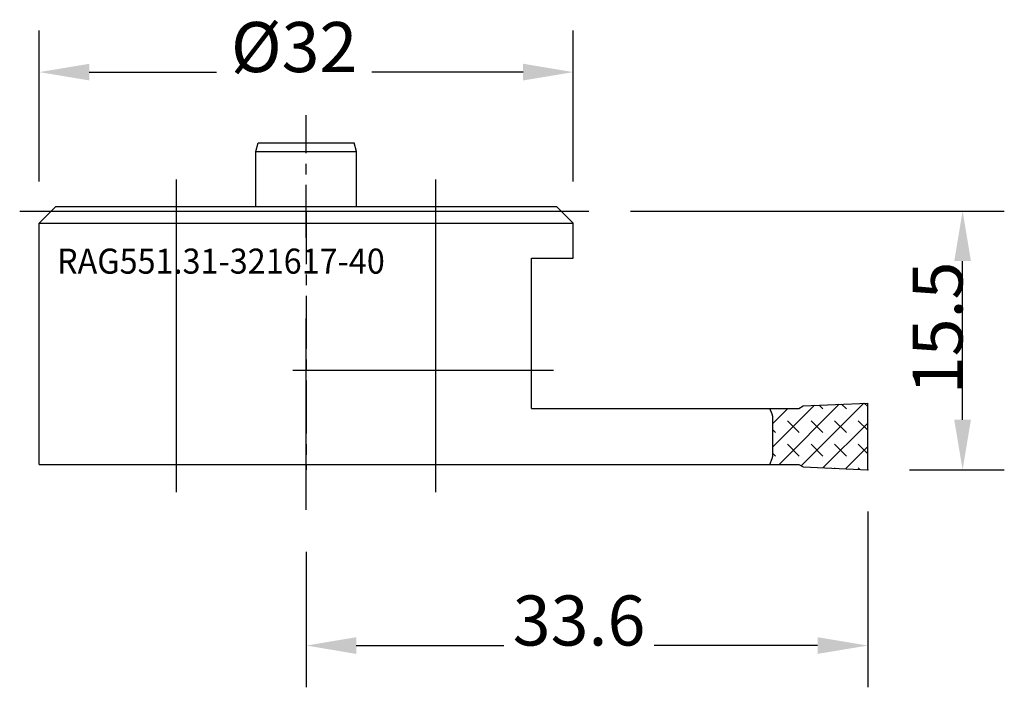
# Model space of a CAD drawing. Extents: x 20.3 to 79.3, y 33 to 73.
import ezdxf
from ezdxf.enums import TextEntityAlignment as Align

# ---------------------------------------------------------------- set-up
doc = ezdxf.new("R2010")
doc.units = 0
doc.header["$LTSCALE"] = 0.1
doc.header["$MEASUREMENT"] = 0
doc.linetypes.add('CENTER', pattern=[50.8, 31.75, -6.35, 6.35, -6.35])
doc.layers.get('0').update_dxf_attribs({"linetype": 'CONTINUOUS'})
doc.layers.get('DEFPOINTS').update_dxf_attribs({"linetype": 'CONTINUOUS'})
for name, color, linetype in [('1', 4, 'CONTINUOUS'), ('11', 4, 'CONTINUOUS'), ('14', 2, 'CENTER'), ('16', 5, 'CONTINUOUS'), ('20', 7, 'CONTINUOUS'), ('80', 2, 'CENTER'), ('81', 2, 'CENTER')]:
    doc.layers.add(name, color=color, linetype=linetype)
doc.styles.add('SANDVIK_STYLE', font='simplex.shx', dxfattribs={"oblique": 15, "height": 4.57})
doc.styles.add('TDM_STYLE', font='txt')
doc.dimstyles.new('SANDVIK_DIM', dxfattribs={"dimtxt": 3, "dimasz": 3, "dimexe": 2.5, "dimexo": 2.5, "dimgap": 1.5, "dimtad": 0, "dimzin": 0, "dimdsep": 46, "dimtxsty": 'TDM_STYLE', "dimcen": -3, "dimdle": 1.25, "dimclrd": 256, "dimclre": 256, "dimclrt": 256, "dimadec": 0, "dimazin": 0, "dimtfac": 0.75, "dimtofl": 0, "dimtmove": 2, "dimatfit": 3, "dimfxl": 1, "dimtvp": 1.5, "dimtolj": 1, "dimtzin": 0, "dimarcsym": 0})

# ---------------------------------------------------------------- blocks, each defined once
blk = doc.blocks.new('*D5')
for p, q in [((56.865973, 61.54603), (79.262392, 61.54603)), ((76.762392, 49.04603), (76.762392, 58.54603)), ((73.573122, 46.04603), (79.262392, 46.04603))]:
    blk.add_line(p, q)
for points in [[(76.262392, 58.54603), (77.262392, 58.54603), (76.762392, 61.54603)], [(76.262392, 49.04603), (77.262392, 49.04603), (76.762392, 46.04603)]]:
    blk.add_solid(points)
at = {"layer": 'DEFPOINTS'}
for p in [(54.365973, 61.54603), (76.762392, 61.54603), (71.073122, 46.04603)]:
    blk.add_point(p, dxfattribs=at)
at = {"style": 'SANDVIK_STYLE'}
blk.add_text('15.5', height=3, rotation=89.999998, dxfattribs=at).set_placement((75.262392, 54.544145), align=Align.MIDDLE_CENTER)
blk = doc.blocks.new('*D6')
for p, q in [((71.073122, 43.54603), (71.073122, 33.016455)), ((37.423122, 41.140483), (37.423122, 33.016455)), ((40.423122, 35.516455), (49.274669, 35.516455)), ((68.073122, 35.516455), (58.274669, 35.516455))]:
    blk.add_line(p, q)
for points in [[(40.423122, 36.016455), (40.423122, 35.016455), (37.423122, 35.516455)], [(68.073122, 36.016455), (68.073122, 35.016455), (71.073122, 35.516455)]]:
    blk.add_solid(points)
at = {"layer": 'DEFPOINTS'}
for p in [(71.073122, 46.04603), (37.423122, 43.640483), (71.073122, 35.516455)]:
    blk.add_point(p, dxfattribs=at)
at = {"style": 'SANDVIK_STYLE'}
blk.add_text('33.6', height=3, dxfattribs=at).set_placement((53.774669, 37.016455), align=Align.MIDDLE_CENTER)
blk = doc.blocks.new('*D7')
for p, q in [((21.423122, 63.321065), (21.423122, 72.36689)), ((53.423122, 63.321065), (53.423122, 72.36689)), ((24.423122, 69.86689), (32.03783, 69.86689)), ((50.423122, 69.86689), (41.359258, 69.86689))]:
    blk.add_line(p, q)
for points in [[(24.423122, 70.36689), (24.423122, 69.36689), (21.423122, 69.86689)], [(50.423122, 70.36689), (50.423122, 69.36689), (53.423122, 69.86689)]]:
    blk.add_solid(points)
at = {"layer": 'DEFPOINTS'}
for p in [(53.423122, 69.86689), (21.423122, 60.821065), (53.423122, 60.821065)]:
    blk.add_point(p, dxfattribs=at)
at = {"style": 'SANDVIK_STYLE'}
blk.add_text('%%c32', height=3, dxfattribs=at).set_placement((36.698544, 71.36689), align=Align.MIDDLE_CENTER)

msp = doc.modelspace()

# ---------------------------------------------------------------- linework, layer by layer
at = {"layer": '1'}
for p, q in [((29.644968, 44.710951), (29.644968, 63.439101)), ((45.201276, 44.710951), (45.201276, 63.439101)), ((20.250207, 61.54603), (54.365973, 61.54603)), ((21.423122, 60.821065), (22.423122, 61.821065)), ((22.423122, 61.821065), (52.423122, 61.821065)), ((53.423122, 60.821065), (52.423122, 61.821065)), ((21.423122, 60.821065), (53.423122, 60.821065)), ((21.423122, 46.37103), (21.423122, 60.821065)), ((53.423122, 58.721065), (53.423122, 60.821065)), ((50.923122, 49.72103), (50.923122, 58.721065)), ((50.923122, 58.721065), (53.423122, 58.721065)), ((37.423122, 43.640483), (37.423122, 55.110234)), ((36.629211, 52.021065), (52.246427, 52.021065)), ((50.923122, 49.72103), (66.939148, 49.72103)), ((65.397533, 47.412068), (67.892632, 49.907167)), ((65.397533, 48.826281), (66.292282, 49.72103)), ((65.528068, 49.72103), (65.556622, 49.692477)), ((65.770709, 46.37103), (69.371411, 49.971732)), ((66.939148, 49.72103), (67.209917, 49.877359)), ((66.941135, 49.722178), (66.970835, 49.692477)), ((67.094963, 46.281071), (70.850189, 50.036297)), ((67.209917, 49.877359), (71.073122, 50.04603)), ((68.15874, 49.918786), (68.385049, 49.692477)), ((69.513791, 49.977949), (69.799263, 49.692477)), ((70.868842, 50.037111), (71.073122, 49.832831)), ((71.073122, 46.04603), (71.073122, 50.04603)), ((65.397533, 46.932746), (65.397533, 49.19588)), ((66.263729, 48.98537), (66.970835, 48.278264)), ((67.677942, 48.98537), (68.385049, 48.278264)), ((69.092156, 48.98537), (69.799263, 48.278264)), ((70.506369, 48.98537), (71.073122, 48.418617)), ((65.397533, 48.437352), (65.556622, 48.278264)), ((68.39123, 46.163124), (71.073122, 48.845016)), ((66.263729, 47.571157), (66.970835, 46.86405)), ((67.677942, 47.571157), (68.385049, 46.86405)), ((69.092156, 47.571157), (69.799263, 46.86405)), ((69.746281, 46.103962), (71.073122, 47.430803)), ((70.506369, 47.571157), (71.073122, 47.004404)), ((65.397533, 47.023139), (65.556622, 46.86405)), ((21.423122, 46.37103), (66.939148, 46.37103)), ((66.939148, 46.37103), (67.209917, 46.214702)), ((67.209917, 46.214702), (71.073122, 46.04603)), ((69.092156, 46.156943), (69.117693, 46.131406)), ((70.506369, 46.156943), (70.596471, 46.066842))]:
    msp.add_line(p, q, dxfattribs=at)
for points in [[(65.397533, 49.159315), (65.390095, 49.237887), (65.349863, 49.37428), (65.203068, 49.72103)], [(65.203068, 46.37103), (65.349863, 46.717781), (65.390095, 46.854174), (65.397533, 46.932746)]]:
    msp.add_lwpolyline(points, dxfattribs=at)
at = {"layer": '11'}
for p, q in [((34.412122, 65.12103), (34.546097, 65.62103)), ((34.546097, 65.62103), (40.300148, 65.62103)), ((40.434122, 65.12103), (40.300148, 65.62103)), ((34.412122, 65.12103), (40.434122, 65.12103)), ((34.412122, 61.82103), (34.412122, 65.12103)), ((40.434122, 61.82103), (40.434122, 65.12103))]:
    msp.add_line(p, q, dxfattribs=at)
at = {"layer": '14'}
msp.add_line((37.423122, 59.933412), (37.423122, 67.294036), dxfattribs=at)
at = {"layer": '80'}
msp.add_line((37.423122, 61.54603), (37.423122, 46.04603), dxfattribs=at)
msp.add_point((37.423122, 61.54603), dxfattribs=at)
at = {"layer": '81'}
msp.add_point((71.073122, 46.04603), dxfattribs=at)

# ---------------------------------------------------------------- texts
at = {"layer": '16', "style": 'SANDVIK_STYLE', "width": 0.755617}
msp.add_text('RAG551.31-321617-40', height=1.5, dxfattribs=at).set_placement((22.486885, 57.794296), (42.132938, 57.794296), align=Align.FIT)

# ---------------------------------------------------------------- dimensions: what is measured, and where the dimension line sits
at = {"layer": '20'}
for base, p1, p2, text, picture, middle in [((53.423122, 69.86689), (21.423122, 60.821065), (53.423122, 60.821065), '%%c32', '*D7', (36.698544, 71.36689)), ((71.073122, 35.516455), (37.423122, 43.640483), (71.073122, 46.04603), '33.6', '*D6', (53.774669, 37.016455))]:
    dim = msp.add_linear_dim(base=base, p1=p1, p2=p2, text=text, dimstyle='SANDVIK_DIM', dxfattribs=at)
    dim.commit()
    dim.dimension.update_dxf_attribs({"geometry": picture, "text_midpoint": middle, "dimtype": 128})
dim = msp.add_linear_dim(base=(76.762392, 61.54603), p1=(71.073122, 46.04603), p2=(54.365973, 61.54603), angle=90, text='15.5', dimstyle='SANDVIK_DIM', dxfattribs=at)
dim.commit()
dim.dimension.update_dxf_attribs({"geometry": '*D5', "text_midpoint": (75.262392, 54.544145), "dimtype": 128, "text_rotation": 89.999998})

doc.saveas('drawing.dxf')
